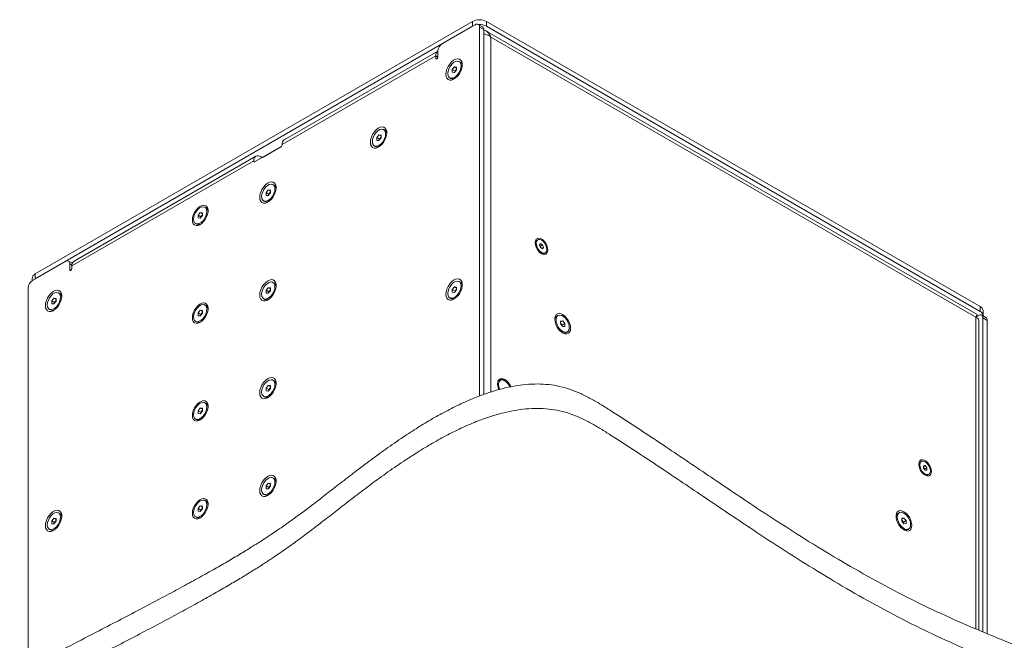
# Model space of a CAD drawing. Units: millimetres. Extents: x 75 to 17915, y 137 to 5430.
# Drawn here: x 14141 to 14635, y 559 to 870 of the extents above; entities that cross this region are included whole.
import ezdxf

# ---------------------------------------------------------------- set-up
doc = ezdxf.new("R2010")
doc.units = ezdxf.units.MM

msp = doc.modelspace()

# ---------------------------------------------------------------- linework, layer by layer
at = {"color": 7, "linetype": 'Continuous', "lineweight": 18}
for p, q in [((14149.28, 742.3), (14368.49, 868.85)), ((14149.28, 739.85), (14368.49, 866.4)), ((14369.9, 867.21), (14353.28, 857.62)), ((14368.49, 866.4), (14368.49, 868.85)), ((14373.52, 866.14), (14371.4, 867.36)), ((14372.02, 681.16), (14372.02, 865.99)), ((14374.14, 864.76), (14372.02, 865.99)), ((14374.14, 681.92), (14374.14, 864.76)), ((14621.6, 721.92), (14374.89, 864.34)), ((14375.56, 868.85), (14375.56, 866.4)), ((14375.56, 868.85), (14623.04, 725.98)), ((14375.56, 866.4), (14623.04, 723.53)), ((14620.85, 720.63), (14377.75, 860.97)), ((14377.75, 860.97), (14377.75, 683.18)), ((14350.1, 851.62), (14273.03, 807.13)), ((14351.16, 853.96), (14274.08, 809.46)), ((14350.1, 851.62), (14350.1, 850.4)), ((14351.16, 851.01), (14350.1, 851.62)), ((14350.63, 850.09), (14350.1, 850.4)), ((14351.16, 851.01), (14351.16, 853.95)), ((14358.41, 844.75), (14359.47, 846.07)), ((14358.41, 843.34), (14358.41, 844.75)), ((14359.75, 843.98), (14358.41, 844.75)), ((14359.47, 846.07), (14360.53, 845.98)), ((14360.53, 845.46), (14359.47, 846.07)), ((14360.53, 844.56), (14359.47, 843.24)), ((14359.75, 843.98), (14360.28, 844.64)), ((14360.28, 844.64), (14360.53, 844.95)), ((14360.53, 845.98), (14360.53, 844.56)), ((14362.45, 848.38), (14361.83, 848.74)), ((14357.11, 840.58), (14357.74, 840.21)), ((14359.47, 843.24), (14358.41, 843.34)), ((14359.75, 843.6), (14359.75, 843.98)), ((14324.62, 814.29), (14324, 814.65)), ((14320.58, 810.67), (14321.64, 811.99)), ((14320.58, 809.25), (14320.58, 810.67)), ((14321.92, 809.89), (14320.58, 810.67)), ((14321.64, 811.99), (14322.7, 811.89)), ((14322.7, 811.37), (14321.64, 811.99)), ((14322.7, 810.48), (14321.64, 809.16)), ((14321.92, 809.89), (14322.45, 810.55)), ((14321.92, 809.51), (14321.92, 809.89)), ((14322.45, 810.55), (14322.7, 810.86)), ((14322.7, 811.89), (14322.7, 810.48)), ((14259.24, 798.43), (14272.67, 806.19)), ((14272.7, 806.2), (14263.48, 800.88)), ((14273.03, 806.8), (14273.03, 807.13)), ((14319.28, 806.49), (14319.91, 806.13)), ((14321.64, 809.16), (14320.58, 809.25)), ((14259.94, 801.3), (14168.72, 748.64)), ((14262.77, 800.88), (14262.49, 801.04)), ((14262.77, 800.47), (14262.77, 800.88)), ((14263.48, 800.88), (14263.48, 800.88)), ((14258.88, 798.96), (14167.67, 746.3)), ((14258.88, 798.96), (14258.88, 798.64)), ((14258.88, 798.64), (14259.24, 798.43)), ((14269.12, 786.74), (14268.49, 787.1)), ((14265.07, 783.11), (14266.13, 784.43)), ((14265.07, 781.7), (14265.07, 783.11)), ((14266.42, 782.34), (14265.07, 783.11)), ((14266.13, 781.6), (14265.07, 781.7)), ((14266.13, 784.43), (14267.19, 784.34)), ((14267.19, 783.82), (14266.13, 784.43)), ((14267.19, 782.92), (14266.13, 781.6)), ((14266.42, 782.34), (14266.95, 783)), ((14266.42, 781.96), (14266.42, 782.34)), ((14266.95, 783), (14267.19, 783.31)), ((14267.19, 784.34), (14267.19, 782.92)), ((14235, 775.41), (14234.37, 775.78)), ((14263.77, 778.94), (14264.4, 778.57)), ((14230.95, 771.79), (14232.01, 773.11)), ((14230.95, 770.37), (14230.95, 771.79)), ((14232.3, 771.01), (14230.95, 771.79)), ((14232.01, 770.28), (14230.95, 770.37)), ((14232.01, 773.11), (14233.07, 773.01)), ((14233.07, 772.49), (14232.01, 773.11)), ((14233.07, 771.6), (14232.01, 770.28)), ((14232.3, 771.01), (14232.83, 771.67)), ((14232.3, 770.63), (14232.3, 771.01)), ((14232.83, 771.67), (14233.07, 771.98)), ((14233.07, 773.01), (14233.07, 771.6)), ((14229.66, 767.61), (14230.28, 767.25)), ((14401.25, 759.43), (14400.75, 759.14)), ((14402.11, 756.81), (14402.67, 757.49)), ((14402.58, 755.49), (14402.11, 756.81)), ((14402.23, 756.48), (14402.62, 756.23)), ((14403.6, 754.85), (14402.58, 755.49)), ((14402.62, 756.23), (14403.69, 756.84)), ((14402.62, 756.23), (14402.86, 755.57)), ((14402.67, 757.49), (14403.69, 756.84)), ((14402.86, 755.57), (14402.97, 755.25)), ((14403.31, 755.04), (14404.15, 755.52)), ((14404.15, 755.52), (14403.6, 754.85)), ((14403.69, 756.84), (14404.15, 755.52)), ((14404.51, 752.62), (14405.02, 752.91)), ((14164.49, 748.63), (14147.87, 739.04)), ((14167.91, 747.67), (14165.99, 748.78)), ((14166.61, 747.41), (14166.61, 744.47)), ((14167.69, 746.78), (14166.61, 747.41)), ((14167.49, 747.91), (14168.58, 748.55)), ((14167.67, 745.08), (14167.67, 746.3)), ((14149.28, 742.3), (14149.28, 739.85)), ((14167.14, 744.16), (14166.61, 744.47)), ((14147.82, 740.26), (14147.82, 739.01)), ((14269.12, 737.75), (14268.49, 738.11)), ((14358.41, 734.52), (14359.47, 735.84)), ((14359.47, 735.84), (14360.53, 735.74)), ((14360.53, 735.23), (14359.47, 735.84)), ((14360.53, 735.74), (14360.53, 734.33)), ((14362.45, 738.15), (14361.83, 738.51)), ((14145.75, 735.36), (14145.75, 545.2)), ((14161.64, 732.45), (14161.01, 732.81)), ((14265.07, 734.12), (14266.13, 735.44)), ((14265.07, 732.71), (14265.07, 734.12)), ((14266.42, 733.34), (14265.07, 734.12)), ((14266.13, 732.61), (14265.07, 732.71)), ((14266.13, 735.44), (14267.19, 735.35)), ((14267.19, 734.83), (14266.13, 735.44)), ((14267.19, 733.93), (14266.13, 732.61)), ((14266.42, 733.34), (14266.95, 734)), ((14266.42, 732.96), (14266.42, 733.34)), ((14266.95, 734), (14267.19, 734.31)), ((14267.19, 735.35), (14267.19, 733.93)), ((14358.41, 733.11), (14358.41, 734.52)), ((14359.75, 733.74), (14358.41, 734.52)), ((14359.47, 733.01), (14358.41, 733.11)), ((14360.53, 734.33), (14359.47, 733.01)), ((14359.75, 733.74), (14360.28, 734.4)), ((14359.75, 733.36), (14359.75, 733.74)), ((14360.28, 734.4), (14360.53, 734.71)), ((14157.59, 728.82), (14158.65, 730.14)), ((14157.59, 727.41), (14157.59, 728.82)), ((14158.93, 728.05), (14157.59, 728.82)), ((14158.65, 727.31), (14157.59, 727.41)), ((14158.65, 730.14), (14159.71, 730.05)), ((14159.71, 729.53), (14158.65, 730.14)), ((14159.71, 728.63), (14158.65, 727.31)), ((14158.93, 728.05), (14159.47, 728.71)), ((14158.93, 727.67), (14158.93, 728.05)), ((14159.47, 728.71), (14159.71, 729.02)), ((14159.71, 730.05), (14159.71, 728.63)), ((14235, 726.42), (14234.37, 726.78)), ((14263.77, 729.94), (14264.4, 729.58)), ((14357.11, 730.34), (14357.74, 729.98)), ((14623.04, 723.53), (14623.04, 725.98)), ((14156.29, 724.65), (14156.92, 724.28)), ((14230.95, 722.79), (14232.01, 724.11)), ((14230.95, 721.38), (14230.95, 722.79)), ((14232.3, 722.02), (14230.95, 722.79)), ((14232.01, 721.29), (14230.95, 721.38)), ((14232.01, 724.11), (14233.07, 724.02)), ((14233.07, 723.5), (14232.01, 724.11)), ((14233.07, 722.61), (14232.01, 721.29)), ((14232.3, 722.02), (14232.83, 722.68)), ((14232.3, 721.64), (14232.3, 722.02)), ((14232.83, 722.68), (14233.07, 722.99)), ((14233.07, 724.02), (14233.07, 722.61)), ((14411.38, 721.47), (14410.76, 721.11)), ((14621.08, 720.76), (14622.34, 721.49)), ((14625.96, 720.41), (14623.84, 721.63)), ((14624.51, 721.49), (14624.51, 723.94)), ((14229.66, 718.62), (14230.28, 718.25)), ((14412.68, 718.7), (14413.74, 718.8)), ((14412.68, 718.18), (14413.74, 718.8)), ((14412.68, 717.29), (14412.68, 718.7)), ((14412.68, 717.67), (14412.93, 717.36)), ((14413.74, 715.97), (14412.68, 717.29)), ((14412.93, 717.36), (14413.46, 716.7)), ((14413.46, 716.7), (14414.8, 717.48)), ((14413.46, 716.7), (14413.46, 716.32)), ((14413.74, 718.8), (14414.8, 717.48)), ((14414.8, 716.06), (14413.74, 715.97)), ((14414.8, 717.48), (14414.8, 716.06)), ((14620.85, 720.63), (14620.94, 720.68)), ((14620.85, 720.63), (14620.85, 564.49)), ((14622.35, 563.85), (14622.35, 719.36)), ((14624.46, 720.26), (14624.46, 562.94)), ((14626.58, 719.04), (14624.46, 720.26)), ((14626.58, 719.04), (14626.58, 562.03)), ((14415.47, 712.94), (14416.1, 713.3)), ((14265.07, 685.13), (14266.13, 686.45)), ((14266.13, 686.45), (14267.19, 686.35)), ((14267.19, 685.84), (14266.13, 686.45)), ((14267.19, 686.35), (14267.19, 684.94)), ((14269.12, 688.76), (14268.49, 689.12)), ((14381.9, 689.25), (14381.45, 688.99)), ((14384.75, 688.8), (14384.4, 689.01)), ((14265.07, 683.71), (14265.07, 685.13)), ((14266.42, 684.35), (14265.07, 685.13)), ((14266.13, 683.62), (14265.07, 683.71)), ((14267.19, 684.94), (14266.13, 683.62)), ((14266.42, 684.35), (14266.95, 685.01)), ((14266.42, 683.97), (14266.42, 684.35)), ((14266.95, 685.01), (14267.19, 685.32)), ((14235, 677.43), (14234.37, 677.79)), ((14263.77, 680.95), (14264.4, 680.59)), ((14230.95, 673.8), (14232.01, 675.12)), ((14230.95, 672.39), (14230.95, 673.8)), ((14232.3, 673.03), (14230.95, 673.8)), ((14232.01, 672.29), (14230.95, 672.39)), ((14232.01, 675.12), (14233.07, 675.03)), ((14233.07, 674.51), (14232.01, 675.12)), ((14233.07, 673.61), (14232.01, 672.29)), ((14232.3, 673.03), (14232.83, 673.69)), ((14232.3, 672.64), (14232.3, 673.03)), ((14232.83, 673.69), (14233.07, 673.99)), ((14233.07, 675.03), (14233.07, 673.61)), ((14229.66, 669.62), (14230.28, 669.26)), ((14593.58, 648.4), (14593.08, 648.1)), ((14594.58, 646.24), (14595.47, 646.31)), ((14594.58, 645.8), (14595.47, 646.31)), ((14594.58, 645.06), (14594.58, 646.24)), ((14594.58, 645.48), (14594.85, 645.15)), ((14595.47, 643.96), (14594.58, 645.06)), ((14594.85, 645.15), (14595.29, 644.6)), ((14595.29, 644.6), (14596.35, 645.22)), ((14595.29, 644.6), (14595.29, 644.18)), ((14595.47, 646.31), (14596.35, 645.22)), ((14596.35, 644.04), (14595.47, 643.96)), ((14596.35, 645.22), (14596.35, 644.04)), ((14596.84, 641.58), (14597.35, 641.88)), ((14265.07, 636.14), (14266.13, 637.46)), ((14266.13, 637.46), (14267.19, 637.36)), ((14267.19, 636.84), (14266.13, 637.46)), ((14267.19, 637.36), (14267.19, 635.95)), ((14269.12, 639.76), (14268.49, 640.12)), ((14263.77, 631.96), (14264.4, 631.6)), ((14265.07, 634.72), (14265.07, 636.14)), ((14266.42, 635.36), (14265.07, 636.14)), ((14266.13, 634.63), (14265.07, 634.72)), ((14267.19, 635.95), (14266.13, 634.63)), ((14266.42, 635.36), (14266.95, 636.02)), ((14266.42, 634.98), (14266.42, 635.36)), ((14266.95, 636.02), (14267.19, 636.33)), ((14235, 628.44), (14234.37, 628.8)), ((14161.64, 622.22), (14161.01, 622.58)), ((14230.95, 624.81), (14232.01, 626.13)), ((14230.95, 623.4), (14230.95, 624.81)), ((14232.3, 624.03), (14230.95, 624.81)), ((14232.01, 623.3), (14230.95, 623.4)), ((14232.01, 626.13), (14233.07, 626.03)), ((14233.07, 625.52), (14232.01, 626.13)), ((14233.07, 624.62), (14232.01, 623.3)), ((14232.3, 624.03), (14232.83, 624.69)), ((14232.3, 623.65), (14232.3, 624.03)), ((14232.83, 624.69), (14233.07, 625)), ((14233.07, 626.03), (14233.07, 624.62)), ((14582.5, 622.68), (14581.88, 622.32)), ((14157.59, 618.59), (14158.65, 619.91)), ((14157.59, 617.18), (14157.59, 618.59)), ((14158.93, 617.81), (14157.59, 618.59)), ((14158.65, 617.08), (14157.59, 617.18)), ((14158.65, 619.91), (14159.71, 619.82)), ((14159.71, 619.3), (14158.65, 619.91)), ((14159.71, 618.4), (14158.65, 617.08)), ((14158.93, 617.81), (14159.47, 618.47)), ((14158.93, 617.43), (14158.93, 617.81)), ((14159.47, 618.47), (14159.71, 618.78)), ((14159.71, 619.82), (14159.71, 618.4)), ((14229.66, 620.63), (14230.28, 620.27)), ((14583.8, 619.92), (14584.86, 620.01)), ((14583.8, 619.4), (14584.86, 620.01)), ((14583.8, 618.5), (14583.8, 619.92)), ((14583.8, 618.88), (14584.05, 618.58)), ((14584.86, 617.18), (14583.8, 618.5)), ((14584.05, 618.58), (14584.58, 617.92)), ((14584.58, 617.92), (14585.92, 618.69)), ((14584.58, 617.92), (14584.58, 617.54)), ((14584.86, 620.01), (14585.92, 618.69)), ((14585.92, 617.28), (14584.86, 617.18)), ((14585.92, 618.69), (14585.92, 617.28)), ((14156.29, 614.41), (14156.92, 614.05)), ((14586.59, 614.15), (14587.22, 614.51))]:
    msp.add_line(p, q, dxfattribs=at)
at = {"color": 7, "linetype": 'Continuous', "lineweight": 18, "flags": 128}
for points in [[(14350.1, 850.4), (14350.14, 850.18), (14350.26, 850.05), (14350.43, 850.02), (14350.63, 850.09), (14350.83, 850.25), (14351.01, 850.49), (14351.12, 850.75), (14351.16, 851.01)], [(14355.16, 842.37), (14355.29, 841.26), (14355.67, 840.37), (14356.28, 839.75), (14357.08, 839.45), (14358.02, 839.48), (14359.03, 839.84), (14360.07, 840.52), (14361.05, 841.46), (14361.93, 842.6), (14362.64, 843.88), (14363.14, 845.22), (14363.4, 846.53), (14363.4, 847.73), (14363.14, 848.74), (14362.64, 849.5), (14361.93, 849.96), (14361.05, 850.1), (14360.07, 849.9), (14359.03, 849.38), (14358.02, 848.57), (14357.08, 847.51), (14356.28, 846.29), (14355.67, 844.97), (14355.29, 843.64), (14355.16, 842.37)], [(14356.14, 842.73), (14356.27, 841.73), (14356.67, 840.96), (14357.29, 840.49), (14358.09, 840.36), (14359, 840.57), (14359.94, 841.12), (14360.86, 841.96), (14361.65, 843.01), (14362.28, 844.2), (14362.67, 845.42), (14362.8, 846.58), (14362.67, 847.59), (14362.28, 848.36), (14361.65, 848.83), (14360.86, 848.96), (14359.94, 848.74), (14359, 848.2), (14358.09, 847.36), (14357.29, 846.31), (14356.67, 845.12), (14356.27, 843.9), (14356.14, 842.73)], [(14360.53, 844.9), (14360.41, 844.78), (14360.28, 844.64)], [(14317.33, 808.29), (14317.46, 807.17), (14317.84, 806.28), (14318.45, 805.66), (14319.25, 805.36), (14320.19, 805.39), (14321.2, 805.76), (14322.24, 806.43), (14323.22, 807.37), (14324.1, 808.52), (14324.81, 809.8), (14325.31, 811.14), (14325.57, 812.44), (14325.57, 813.64), (14325.31, 814.65), (14324.81, 815.41), (14324.1, 815.88), (14323.22, 816.01), (14322.24, 815.81), (14321.2, 815.29), (14320.19, 814.48), (14319.25, 813.43), (14318.45, 812.2), (14317.84, 810.88), (14317.46, 809.55), (14317.33, 808.29)], [(14318.31, 808.65), (14318.44, 807.64), (14318.84, 806.87), (14319.46, 806.4), (14320.26, 806.27), (14321.17, 806.49), (14322.11, 807.03), (14323.03, 807.87), (14323.82, 808.92), (14324.44, 810.11), (14324.84, 811.33), (14324.97, 812.5), (14324.84, 813.5), (14324.44, 814.27), (14323.82, 814.74), (14323.03, 814.87), (14322.11, 814.66), (14321.17, 814.11), (14320.26, 813.27), (14319.46, 812.22), (14318.84, 811.03), (14318.44, 809.81), (14318.31, 808.65)], [(14322.7, 810.81), (14322.58, 810.69), (14322.45, 810.55)], [(14261.82, 780.73), (14261.95, 779.62), (14262.33, 778.73), (14262.94, 778.11), (14263.74, 777.81), (14264.68, 777.84), (14265.7, 778.2), (14266.73, 778.88), (14267.72, 779.82), (14268.59, 780.96), (14269.3, 782.24), (14269.8, 783.58), (14270.06, 784.89), (14270.06, 786.09), (14269.8, 787.1), (14269.3, 787.86), (14268.59, 788.32), (14267.72, 788.46), (14266.73, 788.26), (14265.7, 787.74), (14264.68, 786.93), (14263.74, 785.87), (14262.94, 784.65), (14262.33, 783.33), (14261.95, 782), (14261.82, 780.73)], [(14269.47, 784.94), (14269.33, 785.95), (14268.94, 786.72), (14268.32, 787.19), (14267.52, 787.32), (14266.61, 787.1), (14265.66, 786.55), (14264.75, 785.72), (14263.95, 784.67), (14263.33, 783.48), (14262.93, 782.26), (14262.8, 781.09), (14262.93, 780.09), (14263.33, 779.32), (14263.95, 778.85), (14264.75, 778.72), (14265.66, 778.93), (14266.61, 779.48), (14267.52, 780.32), (14268.32, 781.37), (14268.94, 782.56), (14269.33, 783.78), (14269.47, 784.94)], [(14267.19, 783.26), (14267.07, 783.14), (14266.95, 783)], [(14228.05, 769.41), (14228.18, 768.34), (14228.54, 767.49), (14229.13, 766.9), (14229.89, 766.61), (14230.79, 766.64), (14231.77, 766.98), (14232.76, 767.63), (14233.7, 768.53), (14234.54, 769.63), (14235.22, 770.85), (14235.7, 772.13), (14235.94, 773.39), (14235.94, 774.53), (14235.7, 775.5), (14235.22, 776.23), (14234.54, 776.67), (14233.7, 776.8), (14232.76, 776.61), (14231.77, 776.11), (14230.79, 775.33), (14229.89, 774.33), (14229.13, 773.16), (14228.54, 771.89), (14228.18, 770.62), (14228.05, 769.41)], [(14235.35, 773.62), (14235.21, 774.62), (14234.82, 775.39), (14234.2, 775.86), (14233.4, 775.99), (14232.49, 775.78), (14231.54, 775.23), (14230.63, 774.39), (14229.83, 773.34), (14229.21, 772.15), (14228.82, 770.93), (14228.68, 769.77), (14228.82, 768.76), (14229.21, 767.99), (14229.83, 767.52), (14230.63, 767.39), (14231.54, 767.61), (14232.49, 768.16), (14233.4, 768.99), (14234.2, 770.04), (14234.82, 771.23), (14235.21, 772.45), (14235.35, 773.62)], [(14233.07, 771.93), (14232.95, 771.81), (14232.83, 771.67)], [(14406.3, 754.34), (14406.17, 755.44), (14405.8, 756.61), (14405.21, 757.73), (14404.45, 758.74), (14403.59, 759.53), (14402.68, 760.05), (14401.82, 760.25), (14401.06, 760.13), (14400.47, 759.68), (14400.09, 758.95), (14399.97, 758), (14400.09, 756.89), (14400.47, 755.73), (14401.06, 754.6), (14401.82, 753.6), (14402.68, 752.81), (14403.59, 752.29), (14404.45, 752.08), (14405.21, 752.21), (14405.8, 752.65), (14406.17, 753.38), (14406.3, 754.34)], [(14403.26, 759.17), (14402.43, 759.54), (14401.67, 759.58), (14401.06, 759.29), (14400.64, 758.69), (14400.47, 757.85), (14400.57, 756.84), (14400.91, 755.76), (14401.47, 754.73), (14402.19, 753.83), (14403.01, 753.17), (14403.84, 752.8), (14404.6, 752.75), (14405.21, 753.05), (14405.62, 753.64), (14405.79, 754.49), (14405.7, 755.5), (14405.36, 756.57), (14404.8, 757.61), (14404.07, 758.5), (14403.26, 759.17)], [(14166.61, 744.47), (14166.65, 744.26), (14166.76, 744.12), (14166.93, 744.09), (14167.14, 744.16), (14167.34, 744.32), (14167.51, 744.56), (14167.63, 744.82), (14167.67, 745.08)], [(14261.82, 731.74), (14261.95, 730.63), (14262.33, 729.73), (14262.94, 729.12), (14263.74, 728.82), (14264.68, 728.85), (14265.7, 729.21), (14266.73, 729.88), (14267.72, 730.82), (14268.59, 731.97), (14269.3, 733.25), (14269.8, 734.59), (14270.06, 735.9), (14270.06, 737.1), (14269.8, 738.11), (14269.3, 738.87), (14268.59, 739.33), (14267.72, 739.47), (14266.73, 739.27), (14265.7, 738.75), (14264.68, 737.93), (14263.74, 736.88), (14262.94, 735.66), (14262.33, 734.34), (14261.95, 733), (14261.82, 731.74)], [(14269.47, 735.95), (14269.33, 736.96), (14268.94, 737.73), (14268.32, 738.2), (14267.52, 738.33), (14266.61, 738.11), (14265.66, 737.56), (14264.75, 736.73), (14263.95, 735.67), (14263.33, 734.49), (14262.93, 733.26), (14262.8, 732.1), (14262.93, 731.09), (14263.33, 730.32), (14263.95, 729.86), (14264.75, 729.72), (14265.66, 729.94), (14266.61, 730.49), (14267.52, 731.32), (14268.32, 732.38), (14268.94, 733.56), (14269.33, 734.79), (14269.47, 735.95)], [(14355.16, 732.14), (14355.29, 731.03), (14355.67, 730.13), (14356.28, 729.52), (14357.08, 729.21), (14358.02, 729.25), (14359.03, 729.61), (14360.07, 730.28), (14361.05, 731.22), (14361.93, 732.37), (14362.64, 733.65), (14363.14, 734.99), (14363.4, 736.3), (14363.4, 737.5), (14363.14, 738.51), (14362.64, 739.27), (14361.93, 739.73), (14361.05, 739.87), (14360.07, 739.67), (14359.03, 739.14), (14358.02, 738.33), (14357.08, 737.28), (14356.28, 736.06), (14355.67, 734.74), (14355.29, 733.4), (14355.16, 732.14)], [(14356.14, 732.5), (14356.27, 731.49), (14356.67, 730.72), (14357.29, 730.26), (14358.09, 730.12), (14359, 730.34), (14359.94, 730.89), (14360.86, 731.72), (14361.65, 732.78), (14362.28, 733.96), (14362.67, 735.19), (14362.8, 736.35), (14362.67, 737.36), (14362.28, 738.13), (14361.65, 738.6), (14360.86, 738.73), (14359.94, 738.51), (14359, 737.96), (14358.09, 737.13), (14357.29, 736.07), (14356.67, 734.89), (14356.27, 733.66), (14356.14, 732.5)], [(14154.34, 726.44), (14154.47, 725.33), (14154.85, 724.44), (14155.46, 723.82), (14156.26, 723.52), (14157.2, 723.55), (14158.22, 723.91), (14159.25, 724.59), (14160.24, 725.53), (14161.11, 726.67), (14161.82, 727.95), (14162.32, 729.29), (14162.58, 730.6), (14162.58, 731.8), (14162.32, 732.81), (14161.82, 733.57), (14161.11, 734.03), (14160.24, 734.17), (14159.25, 733.97), (14158.22, 733.45), (14157.2, 732.64), (14156.26, 731.58), (14155.46, 730.36), (14154.85, 729.04), (14154.47, 727.71), (14154.34, 726.44)], [(14155.32, 726.8), (14155.45, 725.8), (14155.85, 725.03), (14156.47, 724.56), (14157.27, 724.43), (14158.18, 724.64), (14159.13, 725.19), (14160.04, 726.03), (14160.84, 727.08), (14161.46, 728.27), (14161.85, 729.49), (14161.99, 730.65), (14161.85, 731.66), (14161.46, 732.43), (14160.84, 732.9), (14160.04, 733.03), (14159.13, 732.81), (14158.18, 732.27), (14157.27, 731.43), (14156.47, 730.38), (14155.85, 729.19), (14155.45, 727.97), (14155.32, 726.8)], [(14267.19, 734.27), (14267.07, 734.15), (14266.95, 734)], [(14360.53, 734.67), (14360.41, 734.55), (14360.28, 734.4)], [(14159.71, 728.97), (14159.59, 728.85), (14159.47, 728.71)], [(14228.05, 720.41), (14228.18, 719.35), (14228.54, 718.49), (14229.13, 717.9), (14229.89, 717.61), (14230.79, 717.64), (14231.77, 717.99), (14232.76, 718.64), (14233.7, 719.54), (14234.54, 720.63), (14235.22, 721.86), (14235.7, 723.14), (14235.94, 724.39), (14235.94, 725.54), (14235.7, 726.51), (14235.22, 727.24), (14234.54, 727.68), (14233.7, 727.81), (14232.76, 727.62), (14231.77, 727.12), (14230.79, 726.34), (14229.89, 725.34), (14229.13, 724.16), (14228.54, 722.9), (14228.18, 721.62), (14228.05, 720.41)], [(14235.35, 724.63), (14235.21, 725.63), (14234.82, 726.4), (14234.2, 726.87), (14233.4, 727), (14232.49, 726.78), (14231.54, 726.24), (14230.63, 725.4), (14229.83, 724.35), (14229.21, 723.16), (14228.82, 721.94), (14228.68, 720.77), (14228.82, 719.77), (14229.21, 719), (14229.83, 718.53), (14230.63, 718.4), (14231.54, 718.62), (14232.49, 719.16), (14233.4, 720), (14234.2, 721.05), (14234.82, 722.24), (14235.21, 723.46), (14235.35, 724.63)], [(14233.07, 722.94), (14232.95, 722.82), (14232.83, 722.68)], [(14417.7, 715.1), (14417.58, 716.31), (14417.21, 717.58), (14416.63, 718.85), (14415.86, 720.02), (14414.96, 721.03), (14413.99, 721.8), (14413, 722.3), (14412.05, 722.49), (14411.22, 722.36), (14410.54, 721.92), (14410.06, 721.19), (14409.81, 720.22), (14409.81, 719.08), (14410.06, 717.83), (14410.54, 716.54), (14411.22, 715.32), (14412.05, 714.22), (14413, 713.32), (14413.99, 712.68), (14414.96, 712.33), (14415.86, 712.3), (14416.63, 712.59), (14417.21, 713.18), (14417.58, 714.03), (14417.7, 715.1)], [(14410.41, 719.31), (14410.54, 718.14), (14410.94, 716.92), (14411.56, 715.73), (14412.36, 714.68), (14413.27, 713.85), (14414.22, 713.3), (14415.13, 713.08), (14415.92, 713.21), (14416.55, 713.68), (14416.94, 714.45), (14417.07, 715.46), (14416.94, 716.62), (14416.55, 717.85), (14415.92, 719.03), (14415.13, 720.09), (14414.22, 720.92), (14413.27, 721.47), (14412.36, 721.68), (14411.56, 721.55), (14410.94, 721.08), (14410.54, 720.31), (14410.41, 719.31)], [(14412.93, 717.36), (14412.8, 717.5), (14412.68, 717.62)], [(14261.82, 682.75), (14261.95, 681.63), (14262.33, 680.74), (14262.94, 680.12), (14263.74, 679.82), (14264.68, 679.85), (14265.7, 680.22), (14266.73, 680.89), (14267.72, 681.83), (14268.59, 682.98), (14269.3, 684.26), (14269.8, 685.6), (14270.06, 686.91), (14270.06, 688.1), (14269.8, 689.11), (14269.3, 689.88), (14268.59, 690.34), (14267.72, 690.47), (14266.73, 690.28), (14265.7, 689.75), (14264.68, 688.94), (14263.74, 687.89), (14262.94, 686.66), (14262.33, 685.34), (14261.95, 684.01), (14261.82, 682.75)], [(14269.47, 686.96), (14269.33, 687.97), (14268.94, 688.73), (14268.32, 689.2), (14267.52, 689.34), (14266.61, 689.12), (14265.66, 688.57), (14264.75, 687.74), (14263.95, 686.68), (14263.33, 685.5), (14262.93, 684.27), (14262.8, 683.11), (14262.93, 682.1), (14263.33, 681.33), (14263.95, 680.86), (14264.75, 680.73), (14265.66, 680.95), (14266.61, 681.5), (14267.52, 682.33), (14268.32, 683.39), (14268.94, 684.57), (14269.33, 685.8), (14269.47, 686.96)], [(14387.82, 685.77), (14387.37, 686.64), (14386.61, 687.77), (14385.71, 688.71), (14384.75, 689.41), (14383.79, 689.82), (14382.89, 689.91), (14382.12, 689.67), (14381.53, 689.13), (14381.16, 688.31), (14381.04, 687.27), (14381.16, 686.09), (14381.53, 684.84), (14381.75, 684.33)], [(14384.75, 688.8), (14383.85, 689.17), (14383.03, 689.21), (14382.34, 688.92), (14381.86, 688.32), (14381.6, 687.47), (14381.6, 686.42), (14381.86, 685.27), (14382.17, 684.46)], [(14267.19, 685.28), (14267.07, 685.16), (14266.95, 685.01)], [(14228.05, 671.42), (14228.18, 670.36), (14228.54, 669.5), (14229.13, 668.91), (14229.89, 668.62), (14230.79, 668.65), (14231.77, 669), (14232.76, 669.64), (14233.7, 670.54), (14234.54, 671.64), (14235.22, 672.87), (14235.7, 674.15), (14235.94, 675.4), (14235.94, 676.55), (14235.7, 677.52), (14235.22, 678.24), (14234.54, 678.69), (14233.7, 678.82), (14232.76, 678.63), (14231.77, 678.13), (14230.79, 677.35), (14229.89, 676.34), (14229.13, 675.17), (14228.54, 673.91), (14228.18, 672.63), (14228.05, 671.42)], [(14235.35, 675.63), (14235.21, 676.64), (14234.82, 677.41), (14234.2, 677.88), (14233.4, 678.01), (14232.49, 677.79), (14231.54, 677.24), (14230.63, 676.41), (14229.83, 675.36), (14229.21, 674.17), (14228.82, 672.94), (14228.68, 671.78), (14228.82, 670.78), (14229.21, 670.01), (14229.83, 669.54), (14230.63, 669.41), (14231.54, 669.62), (14232.49, 670.17), (14233.4, 671.01), (14234.2, 672.06), (14234.82, 673.25), (14235.21, 674.47), (14235.35, 675.63)], [(14233.07, 673.95), (14232.95, 673.83), (14232.83, 673.69)], [(14598.64, 643.31), (14598.51, 644.41), (14598.13, 645.58), (14597.54, 646.7), (14596.78, 647.7), (14595.92, 648.5), (14595.02, 649.02), (14594.15, 649.22), (14593.39, 649.1), (14592.8, 648.65), (14592.43, 647.92), (14592.3, 646.96), (14592.43, 645.86), (14592.8, 644.7), (14593.39, 643.57), (14594.15, 642.57), (14595.02, 641.78), (14595.92, 641.25), (14596.78, 641.05), (14597.54, 641.17), (14598.13, 641.62), (14598.51, 642.35), (14598.64, 643.31)], [(14592.81, 646.67), (14592.94, 645.65), (14593.31, 644.57), (14593.9, 643.55), (14594.64, 642.69), (14595.47, 642.06), (14596.29, 641.74), (14597.03, 641.75), (14597.62, 642.09), (14598, 642.72), (14598.13, 643.6), (14598, 644.62), (14597.62, 645.7), (14597.03, 646.72), (14596.29, 647.58), (14595.47, 648.21), (14594.64, 648.53), (14593.9, 648.53), (14593.31, 648.19), (14592.94, 647.55), (14592.81, 646.67)], [(14261.82, 633.76), (14261.95, 632.64), (14262.33, 631.75), (14262.94, 631.13), (14263.74, 630.83), (14264.68, 630.86), (14265.7, 631.23), (14266.73, 631.9), (14267.72, 632.84), (14268.59, 633.98), (14269.3, 635.27), (14269.8, 636.61), (14270.06, 637.91), (14270.06, 639.11), (14269.8, 640.12), (14269.3, 640.88), (14268.59, 641.35), (14267.72, 641.48), (14266.73, 641.28), (14265.7, 640.76), (14264.68, 639.95), (14263.74, 638.9), (14262.94, 637.67), (14262.33, 636.35), (14261.95, 635.02), (14261.82, 633.76)], [(14269.47, 637.97), (14269.33, 638.97), (14268.94, 639.74), (14268.32, 640.21), (14267.52, 640.34), (14266.61, 640.13), (14265.66, 639.58), (14264.75, 638.74), (14263.95, 637.69), (14263.33, 636.5), (14262.93, 635.28), (14262.8, 634.12), (14262.93, 633.11), (14263.33, 632.34), (14263.95, 631.87), (14264.75, 631.74), (14265.66, 631.96), (14266.61, 632.5), (14267.52, 633.34), (14268.32, 634.39), (14268.94, 635.58), (14269.33, 636.8), (14269.47, 637.97)], [(14267.19, 636.28), (14267.07, 636.16), (14266.95, 636.02)], [(14228.05, 622.43), (14228.18, 621.36), (14228.54, 620.51), (14229.13, 619.92), (14229.89, 619.63), (14230.79, 619.66), (14231.77, 620.01), (14232.76, 620.65), (14233.7, 621.55), (14234.54, 622.65), (14235.22, 623.88), (14235.7, 625.16), (14235.94, 626.41), (14235.94, 627.56), (14235.7, 628.52), (14235.22, 629.25), (14234.54, 629.7), (14233.7, 629.83), (14232.76, 629.63), (14231.77, 629.13), (14230.79, 628.36), (14229.89, 627.35), (14229.13, 626.18), (14228.54, 624.91), (14228.18, 623.64), (14228.05, 622.43)], [(14235.35, 626.64), (14235.21, 627.65), (14234.82, 628.42), (14234.2, 628.88), (14233.4, 629.02), (14232.49, 628.8), (14231.54, 628.25), (14230.63, 627.42), (14229.83, 626.36), (14229.21, 625.18), (14228.82, 623.95), (14228.68, 622.79), (14228.82, 621.78), (14229.21, 621.01), (14229.83, 620.54), (14230.63, 620.41), (14231.54, 620.63), (14232.49, 621.18), (14233.4, 622.01), (14234.2, 623.07), (14234.82, 624.25), (14235.21, 625.48), (14235.35, 626.64)], [(14154.34, 616.21), (14154.47, 615.1), (14154.85, 614.2), (14155.46, 613.59), (14156.26, 613.28), (14157.2, 613.32), (14158.22, 613.68), (14159.25, 614.35), (14160.24, 615.29), (14161.11, 616.44), (14161.82, 617.72), (14162.32, 619.06), (14162.58, 620.37), (14162.58, 621.57), (14162.32, 622.58), (14161.82, 623.34), (14161.11, 623.8), (14160.24, 623.94), (14159.25, 623.74), (14158.22, 623.22), (14157.2, 622.4), (14156.26, 621.35), (14155.46, 620.13), (14154.85, 618.81), (14154.47, 617.47), (14154.34, 616.21)], [(14155.32, 616.57), (14155.45, 615.56), (14155.85, 614.79), (14156.47, 614.33), (14157.27, 614.19), (14158.18, 614.41), (14159.13, 614.96), (14160.04, 615.79), (14160.84, 616.85), (14161.46, 618.03), (14161.85, 619.26), (14161.99, 620.42), (14161.85, 621.43), (14161.46, 622.2), (14160.84, 622.67), (14160.04, 622.8), (14159.13, 622.58), (14158.18, 622.03), (14157.27, 621.2), (14156.47, 620.14), (14155.85, 618.96), (14155.45, 617.73), (14155.32, 616.57)], [(14233.07, 624.96), (14232.95, 624.84), (14232.83, 624.69)], [(14588.82, 616.31), (14588.7, 617.52), (14588.33, 618.8), (14587.75, 620.06), (14586.98, 621.23), (14586.08, 622.24), (14585.11, 623.02), (14584.12, 623.52), (14583.17, 623.71), (14582.34, 623.58), (14581.66, 623.13), (14581.18, 622.41), (14580.93, 621.44), (14580.93, 620.29), (14581.18, 619.04), (14581.66, 617.76), (14582.34, 616.53), (14583.17, 615.43), (14584.12, 614.53), (14585.11, 613.89), (14586.08, 613.54), (14586.98, 613.51), (14587.75, 613.8), (14588.33, 614.39), (14588.7, 615.25), (14588.82, 616.31)], [(14581.53, 620.52), (14581.66, 619.36), (14582.06, 618.14), (14582.68, 616.95), (14583.48, 615.9), (14584.39, 615.06), (14585.34, 614.51), (14586.25, 614.3), (14587.04, 614.43), (14587.67, 614.9), (14588.06, 615.67), (14588.19, 616.67), (14588.06, 617.84), (14587.67, 619.06), (14587.04, 620.25), (14586.25, 621.3), (14585.34, 622.13), (14584.39, 622.68), (14583.48, 622.9), (14582.68, 622.77), (14582.06, 622.3), (14581.66, 621.53), (14581.53, 620.52)], [(14159.71, 618.74), (14159.59, 618.62), (14159.47, 618.47)], [(14584.05, 618.58), (14583.92, 618.72), (14583.8, 618.84)]]:
    msp.add_lwpolyline(points, dxfattribs=at)
at = {"color": 7, "linetype": 'Continuous', "lineweight": 18}
for centre, radius, start, end in [((14372.02, 862.02), 7.69, 62.6097, 117.3903), ((14370.73, 866.2), 1.31, 350.786, 129.2033), ((14372.09, 859.75), 7.5, 62.4484, 93.5508), ((14372.67, 864.93), 1.48, 353.7012, 54.9867), ((14355.77, 853.74), 4.61, 122.6055, 177.3945), ((14352.6, 851.9), 2.51, 125.0133, 186.2988), ((14362.21, 843.08), 2.48, 141.0274, 166.5603), ((14361.22, 846.57), 2.19, 2.0012, 55.7164), ((14358.69, 842.21), 2.21, 244.5499, 297.7432), ((14324.38, 808.99), 2.48, 141.0274, 166.5603), ((14323.39, 812.48), 2.19, 2.0012, 55.7164), ((14272.26, 806.83), 0.768, 302.6055, 357.3945), ((14275.45, 807.44), 2.45, 124.0564, 187.2558), ((14320.86, 808.12), 2.21, 244.5499, 297.7432), ((14261.08, 799.32), 2.23, 50.7967, 189.214), ((14263.13, 801.56), 0.769, 242.6097, 297.3903), ((14259.1, 798.6), 0.218, 170.786, 309.2033), ((14267.88, 784.93), 2.19, 1.9988, 55.7188), ((14268.88, 781.44), 2.48, 141.0336, 166.5626), ((14233.74, 773.59), 2.22, 0.2183, 55.5406), ((14265.35, 780.57), 2.21, 244.5523, 297.7409), ((14234.76, 770.11), 2.48, 141.0336, 166.5626), ((14231.24, 769.27), 2.24, 244.7334, 299.5185), ((14401.68, 757.71), 1.71, 123.3136, 180.8457), ((14400.95, 754.91), 2.02, 19.1873, 50.4155), ((14401.22, 754.98), 1.74, 9.6125, 19.8494), ((14403.75, 754.22), 1.78, 240.3744, 295.4556), ((14165.31, 747.62), 1.31, 350.786, 129.2033), ((14170.09, 746.61), 2.45, 124.0564, 187.2558), ((14150.32, 740.01), 2.51, 114.3747, 174.3052), ((14150.35, 735.15), 4.61, 122.6055, 177.3945), ((14267.88, 735.94), 2.19, 1.9988, 55.7188), ((14361.22, 736.34), 2.19, 2.0012, 55.7164), ((14160.4, 730.64), 2.19, 2.0012, 55.7164), ((14268.88, 732.44), 2.48, 141.0336, 166.5626), ((14362.21, 732.84), 2.48, 141.0274, 166.5603), ((14161.4, 727.15), 2.48, 141.0274, 166.5603), ((14233.74, 724.59), 2.22, 0.2183, 55.5406), ((14265.35, 731.58), 2.21, 244.5523, 297.7409), ((14358.69, 731.98), 2.21, 244.5499, 297.7432), ((14622.01, 723.69), 2.51, 5.6948, 65.6253), ((14157.87, 726.28), 2.21, 244.5499, 297.7432), ((14234.76, 721.12), 2.48, 141.0336, 166.5626), ((14412.01, 719.28), 2.22, 124.462, 179.7792), ((14623.17, 720.47), 1.31, 350.786, 129.2033), ((14622.11, 721.33), 2.39, 358.1665, 66.8954), ((14231.24, 720.28), 2.24, 244.7334, 299.5185), ((14411, 715.8), 2.48, 13.4397, 38.9726), ((14625.11, 719.2), 1.48, 353.7012, 54.9867), ((14414.52, 714.96), 2.24, 240.479, 295.2691), ((14267.88, 686.95), 2.19, 1.9988, 55.7188), ((14383.01, 687.33), 2.17, 50.2943, 142.9348), ((14381.02, 682.99), 6.9, 22.8951, 57.2919), ((14268.88, 683.45), 2.48, 141.0336, 166.5626), ((14233.74, 675.6), 2.22, 0.2183, 55.5406), ((14265.35, 682.58), 2.21, 244.5523, 297.7409), ((14234.76, 672.12), 2.48, 141.0336, 166.5626), ((14231.24, 671.29), 2.24, 244.7334, 299.5185), ((14594.05, 646.66), 1.74, 123.9212, 180.238), ((14593.45, 644.04), 1.78, 38.4878, 50.6471), ((14593.28, 643.87), 2.03, 9.0827, 39.1272), ((14267.88, 637.95), 2.19, 1.9988, 55.7188), ((14596.08, 643.15), 1.74, 239.7545, 296.0755), ((14268.88, 634.46), 2.48, 141.0336, 166.5626), ((14233.74, 626.61), 2.22, 0.2183, 55.5406), ((14265.35, 633.59), 2.21, 244.5523, 297.7409), ((14160.4, 620.41), 2.19, 2.0012, 55.7164), ((14234.76, 623.13), 2.48, 141.0336, 166.5626), ((14583.13, 620.49), 2.22, 124.462, 179.7792), ((14161.4, 616.91), 2.48, 141.0274, 166.5603), ((14231.24, 622.29), 2.24, 244.7334, 299.5185), ((14582.12, 617.02), 2.48, 13.4397, 38.9726), ((14157.87, 616.05), 2.21, 244.5499, 297.7432), ((14585.64, 616.18), 2.24, 240.479, 295.2691)]:
    msp.add_arc(centre, radius, start, end, dxfattribs=at)
for points, knots in [([(14374.08, 864.64), (14374.35, 864.55), (14375.33, 864.24), (14376.67, 863), (14377.39, 861.65), (14377.75, 860.97)], [0, 0, 0, 0, 0.163925, 0.581963, 1, 1, 1, 1]), ([(14377.75, 860.97), (14377.36, 861.25), (14376.53, 861.88), (14375.22, 862.43), (14374.39, 862.57), (14374.14, 862.6)], [0, 0, 0, 0, 0.375354, 0.817759, 1, 1, 1, 1]), ([(14620.85, 720.63), (14621.11, 720.98), (14621.61, 721.68), (14621.6, 721.84), (14621.59, 721.91)], [0, 0, 0, 0, 0.509292, 1, 1, 1, 1]), ([(14621.03, 720.54), (14621.05, 720.66), (14621.14, 721.04), (14621.28, 721.36), (14621.31, 721.41), (14621.32, 721.44)], [0, 0, 0, 0, 0.205103, 0.668077, 1, 1, 1, 1]), ([(14048.66, 481.11), (14048.62, 481.48), (14048.48, 483.13), (14049.33, 486.07), (14051.36, 489.87), (14054.66, 493.63), (14058.74, 497.14), (14063.39, 500.51), (14068.43, 503.78), (14074.23, 507.26), (14080.79, 510.99), (14088.07, 514.98), (14096.02, 519.26), (14104.58, 523.8), (14113.7, 528.59), (14124.69, 534.32), (14137.53, 540.96), (14152.08, 548.47), (14166.72, 556.01), (14180.17, 562.96), (14192.23, 569.22), (14202.78, 574.74), (14212.71, 579.99), (14221.96, 584.95), (14230.47, 589.61), (14238.26, 593.96), (14245.33, 598.02), (14251.78, 601.82), (14257.67, 605.42), (14263.09, 608.84), (14268.89, 612.64), (14275.07, 616.87), (14281.66, 621.63), (14288.1, 626.46), (14294.66, 631.52), (14301.54, 636.88), (14308.89, 642.57), (14316.73, 648.52), (14325.05, 654.6), (14333.19, 660.24), (14341.03, 665.33), (14348.42, 669.79), (14355.93, 673.94), (14363.53, 677.69), (14370.67, 680.74), (14377.28, 683.1), (14383.3, 684.86), (14389.29, 686.17), (14395.24, 686.99), (14401.09, 687.27), (14406.81, 686.97), (14412.37, 686.07), (14417.76, 684.52), (14422.94, 682.38), (14427.99, 679.81), (14432.93, 676.93), (14440.66, 672.06), (14451.04, 665.27), (14467.38, 654.44), (14486.64, 641.42), (14506.92, 627.77), (14525.13, 615.85), (14541.39, 605.61), (14558.01, 595.69), (14575.15, 586.13), (14592.41, 577.25), (14609.87, 569.1), (14627.43, 561.6), (14645.42, 554.32), (14663.63, 547.11), (14681.84, 539.84), (14699.85, 532.35), (14716.08, 525.1), (14730.48, 518.07), (14743.1, 511.31), (14755.13, 504.11), (14764.65, 497.66), (14771.95, 492.14), (14777.34, 487.73), (14782.47, 483.16), (14787.26, 478.47), (14791.51, 473.71), (14794.88, 469.17), (14797.23, 464.92), (14798.65, 461.24), (14798.74, 458.91), (14798.78, 457.9)], [0, 0, 0, 0, 0.001773, 0.007938, 0.014177, 0.020813, 0.028121, 0.034469, 0.041457, 0.049162, 0.057652, 0.066989, 0.077017, 0.087807, 0.099239, 0.111192, 0.12889, 0.147048, 0.165313, 0.183333, 0.19709, 0.210308, 0.222816, 0.234446, 0.245335, 0.255321, 0.264507, 0.272993, 0.280882, 0.288274, 0.295272, 0.30523, 0.314869, 0.324525, 0.33453, 0.345213, 0.356581, 0.368644, 0.381138, 0.393806, 0.403899, 0.413823, 0.423465, 0.432726, 0.441522, 0.448071, 0.454287, 0.460183, 0.465798, 0.47121, 0.476388, 0.481637, 0.487132, 0.493003, 0.499245, 0.50578, 0.512488, 0.530977, 0.549273, 0.581506, 0.613241, 0.635645, 0.657869, 0.679956, 0.701962, 0.72396, 0.744029, 0.764222, 0.784541, 0.804961, 0.825448, 0.845969, 0.866513, 0.882357, 0.898251, 0.914237, 0.930385, 0.938938, 0.947575, 0.956314, 0.965092, 0.973722, 0.982025, 0.9888, 0.995168, 1, 1, 1, 1]), ([(14052.59, 456.99), (14051.72, 458.54), (14050.07, 461.47), (14048.68, 465.83), (14048.39, 469.92), (14049.28, 473.82), (14051.37, 477.62), (14054.65, 481.38), (14058.74, 484.9), (14063.39, 488.26), (14068.43, 491.53), (14074.23, 495.01), (14080.79, 498.74), (14088.07, 502.73), (14096.02, 507.01), (14104.58, 511.55), (14113.7, 516.34), (14124.69, 522.07), (14137.53, 528.71), (14152.08, 536.22), (14166.72, 543.77), (14180.17, 550.71), (14192.23, 556.98), (14202.78, 562.49), (14212.71, 567.74), (14221.96, 572.71), (14230.47, 577.36), (14238.26, 581.71), (14245.33, 585.77), (14251.78, 589.57), (14257.67, 593.17), (14263.09, 596.59), (14268.89, 600.39), (14275.07, 604.63), (14281.66, 609.38), (14288.1, 614.22), (14294.66, 619.27), (14301.54, 624.63), (14308.89, 630.33), (14316.73, 636.28), (14325.05, 642.36), (14333.19, 647.99), (14341.03, 653.08), (14348.42, 657.54), (14355.93, 661.69), (14363.53, 665.44), (14370.67, 668.49), (14377.28, 670.86), (14383.3, 672.61), (14389.29, 673.92), (14395.24, 674.74), (14401.09, 675.02), (14406.81, 674.72), (14412.37, 673.82), (14417.76, 672.27), (14422.94, 670.13), (14427.99, 667.56), (14432.93, 664.68), (14440.66, 659.81), (14451.04, 653.03), (14467.38, 642.19), (14486.64, 629.17), (14506.92, 615.52), (14525.13, 603.6), (14541.39, 593.37), (14558.01, 583.44), (14575.15, 573.88), (14592.41, 565.01), (14609.87, 556.85), (14627.43, 549.35), (14645.42, 542.07), (14663.63, 534.87), (14681.84, 527.59), (14699.85, 520.1), (14716.08, 512.85), (14730.48, 505.82), (14743.1, 499.06), (14755.13, 491.87), (14764.65, 485.41), (14771.95, 479.9), (14777.34, 475.48), (14782.47, 470.91), (14787.25, 466.22), (14791.51, 461.47), (14794.87, 456.92), (14797.26, 452.67), (14798.65, 448.77), (14799.03, 445.01), (14798.29, 441.41), (14796.48, 437.97), (14793.69, 434.63), (14790, 431.34), (14785.2, 427.86), (14779.24, 424.14), (14772.1, 420.1), (14764.06, 415.8), (14755.21, 411.16), (14745.68, 406.12), (14735.53, 400.7), (14723.75, 394.35), (14710.44, 387.09), (14695.76, 378.96), (14681.07, 370.67), (14666.67, 362.35), (14652.84, 354.16), (14640.72, 346.73), (14630.4, 340.14), (14621.83, 334.43), (14614.12, 329.01), (14607.13, 323.89), (14600.7, 319.03), (14594.15, 313.99), (14587.34, 308.75), (14580.01, 303.32), (14572.41, 298.08), (14564.18, 292.95), (14555.73, 288.28), (14547, 283.98), (14537.99, 279.96), (14527.94, 275.9), (14516.99, 271.8), (14506.25, 267.88), (14496.15, 264.15), (14487.09, 260.66), (14478.72, 257.2), (14471.33, 253.75), (14464.96, 250.37), (14459.17, 247), (14453.89, 243.72), (14448.99, 240.65), (14444.49, 238.1), (14440.54, 236.35), (14437.02, 235.34), (14433.95, 234.87), (14430.66, 234.78), (14427.13, 235.13), (14423.29, 235.91), (14418.79, 237.23), (14413.65, 239.09), (14407.98, 241.42), (14402.21, 243.97), (14396.46, 246.61), (14388.07, 250.6), (14377.32, 256.02), (14364.52, 263.02), (14352.36, 270.16), (14338.43, 278.87), (14322.93, 289.27), (14305.87, 301.42), (14289.09, 313.77), (14272.18, 326.24), (14256, 337.86), (14240.38, 348.57), (14225.35, 358.31), (14209.65, 367.81), (14195.34, 375.76), (14182.72, 382.18), (14172.05, 387.18), (14161.27, 391.79), (14150.35, 395.95), (14140.31, 399.31), (14131.36, 402.24), (14123.47, 404.91), (14115.59, 407.81), (14107.74, 411.07), (14099.93, 414.82), (14092.2, 419.2), (14084.9, 424.11), (14078.03, 429.39), (14071.68, 434.86), (14065.81, 440.5), (14060.6, 446.13), (14056.1, 451.6), (14053.73, 455.24), (14052.59, 456.99)], [0, 0, 0, 0, 0.003889, 0.007365, 0.01056, 0.013627, 0.01673, 0.020031, 0.023666, 0.026823, 0.030299, 0.034131, 0.038354, 0.042998, 0.047986, 0.053353, 0.059039, 0.064984, 0.073787, 0.082818, 0.091903, 0.100866, 0.107709, 0.114283, 0.120505, 0.126289, 0.131705, 0.136672, 0.141241, 0.145462, 0.149386, 0.153063, 0.156543, 0.161496, 0.166291, 0.171094, 0.17607, 0.181383, 0.187038, 0.193038, 0.199252, 0.205553, 0.210573, 0.215509, 0.220305, 0.224911, 0.229286, 0.232544, 0.235636, 0.238568, 0.241361, 0.244053, 0.246629, 0.249239, 0.251972, 0.254892, 0.257997, 0.261248, 0.264584, 0.27378, 0.28288, 0.298913, 0.314697, 0.325841, 0.336895, 0.347881, 0.358826, 0.369768, 0.37975, 0.389794, 0.3999, 0.410057, 0.420247, 0.430454, 0.440672, 0.448553, 0.456458, 0.46441, 0.472441, 0.476695, 0.480992, 0.485338, 0.489704, 0.493996, 0.498126, 0.501496, 0.504664, 0.507627, 0.510456, 0.513272, 0.516186, 0.519283, 0.522624, 0.526797, 0.531386, 0.536418, 0.541913, 0.547877, 0.554254, 0.560967, 0.570113, 0.579525, 0.589029, 0.598452, 0.607623, 0.61637, 0.622834, 0.628854, 0.634418, 0.63959, 0.64444, 0.649031, 0.654647, 0.660082, 0.665478, 0.670986, 0.676768, 0.681613, 0.686819, 0.692469, 0.698535, 0.704803, 0.710013, 0.715067, 0.719834, 0.724205, 0.72817, 0.731762, 0.735545, 0.738862, 0.74174, 0.744234, 0.745701, 0.747125, 0.748592, 0.750199, 0.752041, 0.75419, 0.757149, 0.760397, 0.763785, 0.767175, 0.77053, 0.778781, 0.78687, 0.794835, 0.802708, 0.815189, 0.827619, 0.840088, 0.852679, 0.865475, 0.875706, 0.886137, 0.896645, 0.907073, 0.913521, 0.919847, 0.926023, 0.932025, 0.937877, 0.942032, 0.946221, 0.950495, 0.954913, 0.959551, 0.964498, 0.969834, 0.974994, 0.980281, 0.98556, 0.990695, 0.995553, 1, 1, 1, 1])]:
    msp.add_open_spline(points, degree=3, knots=knots, dxfattribs=at)
msp.add_open_spline([(14622.35, 719.36), (14622.28, 719.62), (14622.14, 720.12), (14621.28, 720.46), (14620.85, 720.63)], degree=3, dxfattribs=at)

doc.saveas('drawing.dxf')
